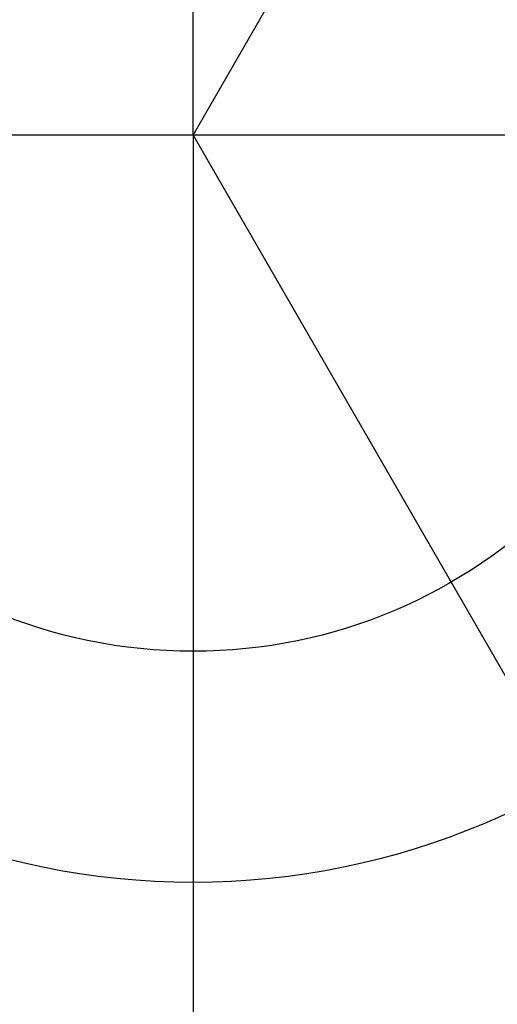
# Model space of a CAD drawing. Extents: x 0 to 420, y 0 to 297.
# Drawn here: x 80 to 84, y 216 to 223 of the extents above; entities that cross this region are included whole.
import ezdxf

# ---------------------------------------------------------------- set-up
doc = ezdxf.new("R2010")
doc.units = 0
doc.linetypes.add('CENTER2', pattern=[28.575, 19.05, -3.175, 3.175, -3.175])
doc.linetypes.add('DOT', pattern=[1, 0, -1])
doc.layers.get('0').update_dxf_attribs({"linetype": 'CONTINUOUS'})
doc.layers.add('VISIBLE_ISO_', color=7, linetype='CONTINUOUS')

msp = doc.modelspace()

# ---------------------------------------------------------------- linework, layer by layer
at = {"color": 3, "linetype": 'CENTER2'}
for p, q in [((81.4672, 221.9073), (81.4672, 268.574)), ((81.4672, 221.9073), (104.8006, 262.3218)), ((81.4672, 221.9073), (34.8006, 221.9073)), ((81.4672, 221.9073), (34.8006, 221.9073)), ((81.4672, 221.9073), (81.4672, 175.2406)), ((81.4672, 221.9073), (81.4672, 175.2406)), ((81.4672, 221.9073), (104.8006, 181.4928)), ((128.1339, 221.9073), (81.4672, 221.9073)), ((128.1339, 221.9073), (81.4672, 221.9073))]:
    msp.add_line(p, q, dxfattribs=at)
at = {"color": 4, "linetype": 'DOT'}
msp.add_circle((81.4672, 221.9073), 46.6667, dxfattribs=at)
at = {"layer": 'VISIBLE_ISO_'}
for radius in [5.3083, 3.6667]:
    msp.add_circle((81.4672, 221.9073), radius, dxfattribs=at)

doc.saveas('drawing.dxf')
